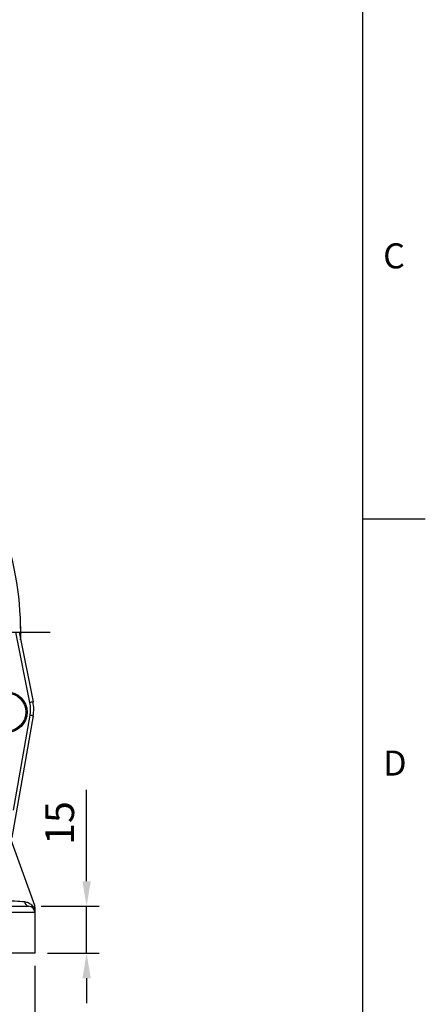
# Model space of a CAD drawing. Extents: x -28 to 1120, y -16 to 784.
# Drawn here: x 990 to 1120, y 145 to 459 of the extents above; entities that cross this region are included whole.
import ezdxf
from ezdxf.enums import TextEntityAlignment as Align

# ---------------------------------------------------------------- set-up
doc = ezdxf.new("R2010")
doc.units = 0
doc.header["$LTSCALE"] = 22.5
doc.linetypes.add('CENTER', pattern=[2, 1.25, -0.25, 0.25, -0.25])
doc.layers.get('0').update_dxf_attribs({"color": 3, "linetype": 'CONTINUOUS'})
doc.layers.get('Defpoints').update_dxf_attribs({"linetype": 'CONTINUOUS'})
for name, color, linetype in [('CEN', 2, 'CENTER'), ('DIM', 3, 'CONTINUOUS'), ('MAIN', 7, 'CONTINUOUS')]:
    doc.layers.add(name, color=color, linetype=linetype)
doc.styles.add('ATTDEF', font='txt')
doc.styles.get("Standard").update_dxf_attribs({"font": 'SIMPLEX.SHX'})
doc.dimstyles.new('C', dxfattribs={"dimscale": 4, "dimtxt": 2.3, "dimasz": 2, "dimexe": 1, "dimexo": 1, "dimgap": 1, "dimtad": 1, "dimtoh": 1, "dimdec": 4, "dimdsep": 46, "dimtxsty": 'Standard', "dimcen": 0, "dimclrd": 256, "dimclre": 256, "dimclrt": 256, "dimadec": 0, "dimazin": 0, "dimtfac": 0.6, "dimtdec": 4, "dimtofl": 0, "dimtmove": 0, "dimatfit": 3, "dimfxl": 0, "dimtolj": 1, "dimarcsym": 0})
doc.dimstyles.new('L', dxfattribs={"dimscale": 4, "dimtxt": 2.3, "dimasz": 2, "dimexe": 1, "dimexo": 1, "dimgap": 1, "dimtad": 1, "dimdec": 4, "dimdsep": 46, "dimtxsty": 'Standard', "dimcen": 0, "dimclrd": 256, "dimclre": 256, "dimclrt": 256, "dimadec": 0, "dimazin": 0, "dimtfac": 0.6, "dimtdec": 4, "dimtmove": 0, "dimatfit": 3, "dimfxl": 0, "dimtolj": 1, "dimarcsym": 0})

# ---------------------------------------------------------------- blocks, each defined once
blk = doc.blocks.new('*D27')
at = {"layer": 'Defpoints', "color": 0}
for p in [(993.28, 176.28), (1011.78, 176.28), (995.28, 161.28)]:
    blk.add_point(p, dxfattribs=at)
at = {"layer": 'DIM', "lineweight": -2}
for p, q in [((1011.78, 184.28), (1011.78, 213.42)), ((997.28, 176.28), (1015.78, 176.28)), ((1011.78, 161.28), (1011.78, 176.28)), ((999.28, 161.28), (1015.78, 161.28)), ((1011.78, 153.28), (1011.78, 145.28))]:
    blk.add_line(p, q, dxfattribs=at)
at = {"layer": 'DIM'}
for points in [[(1010.45, 184.28), (1013.11, 184.28), (1011.78, 176.28)], [(1010.45, 153.28), (1013.11, 153.28), (1011.78, 161.28)]]:
    blk.add_solid(points, dxfattribs=at)
at = {"layer": 'DIM', "insert": (1003.18, 202.85), "char_height": 9.2, "attachment_point": 5, "rotation": 90}
blk.add_mtext('\\A1;15', dxfattribs=at)
blk = doc.blocks.new('*D29')
at = {"layer": 'Defpoints', "color": 0}
for p in [(785.28, 161.28), (995.28, 161.28), (995.28, 107.06)]:
    blk.add_point(p, dxfattribs=at)
at = {"layer": 'DIM', "lineweight": -2}
for p, q in [((785.28, 157.28), (785.28, 103.06)), ((995.28, 157.28), (995.28, 103.06)), ((793.28, 107.06), (987.28, 107.06))]:
    blk.add_line(p, q, dxfattribs=at)
at = {"layer": 'DIM'}
for points in [[(793.28, 108.4), (793.28, 105.73), (785.28, 107.06)], [(987.28, 108.4), (987.28, 105.73), (995.28, 107.06)]]:
    blk.add_solid(points, dxfattribs=at)
at = {"layer": 'DIM', "insert": (890.28, 115.66), "char_height": 9.2, "attachment_point": 5}
blk.add_mtext('\\A1;210', dxfattribs=at)
blk = doc.blocks.new('*D30')
at = {"layer": 'Defpoints', "color": 0}
for p in [(901.77, 194.74), (915.11, 184.26)]:
    blk.add_point(p, dxfattribs=at)
at = {"layer": 'DIM', "lineweight": -2}
for p, q in [((1008.2, 111.1), (921.4, 179.31)), ((1090.54, 111.1), (1008.2, 111.1))]:
    blk.add_line(p, q, dxfattribs=at)
at = {"layer": 'DIM'}
blk.add_solid([(922.23, 180.36), (920.58, 178.27), (915.11, 184.26)], dxfattribs=at)
at = {"layer": 'DIM', "insert": (1051.37, 129.6), "char_height": 9.2, "attachment_point": 5}
blk.add_mtext('\\A1;PS3/8{\\fPMingLiU|b0|i0|c136|p18;\\S塞頭^ PLUG;}', dxfattribs=at)
blk = doc.blocks.new('GJA420')
at = {"color": 0}
for p, q in [((275, 0), (275, 192)), ((275, 75), (280, 75))]:
    blk.add_line(p, q, dxfattribs=at)
for s, p in [('C', (276.631, 95)), ('D', (276.631, 54.5))]:
    blk.add_text(s, height=2, dxfattribs=at).set_placement(p)
at = {"color": 4, "style": 'ATTDEF'}
blk.add_attdef('料號', text='', height=2.5, dxfattribs=at).set_placement((120.5, 3), align=Align.MIDDLE_LEFT)
for tag, p in [('比例', (200.5, 3)), ('版本', (236.5, 3))]:
    blk.add_attdef(tag, text='', height=2.5, dxfattribs=at).set_placement(p, align=Align.MIDDLE_CENTER)

msp = doc.modelspace()

# ---------------------------------------------------------------- linework, layer by layer
at = {"layer": 'CEN'}
for p, q in [((764.07277, 263.78033), (993.76745, 263.78033)), ((978.27685, 263.78033), (1000.15954, 263.78033))]:
    msp.add_line(p, q, dxfattribs=at)
at = {"layer": 'MAIN'}
for p, q in [((993.68084, 241.3346), (989.19502, 263.78033)), ((990.21479, 263.78033), (994.66145, 241.53058)), ((994.71184, 237.09508), (987.85863, 198.22858)), ((988.37766, 206.93092), (993.72703, 237.26873)), ((974.14072, 234.35135), (995.15623, 176.61172)), ((985.27685, 176.28033), (993.27685, 176.28033)), ((995.27684, 174.28033), (985.27685, 174.28033)), ((995.27684, 175.92767), (995.27684, 174.28033)), ((995.27684, 174.28033), (995.27684, 161.28033)), ((995.27684, 161.28033), (985.27685, 161.28033))]:
    msp.add_line(p, q, dxfattribs=at)
at = {"layer": 'MAIN', "flags": 128}
for points in [[(994.66145, 241.53058), (994.64261, 241.52682), (994.58681, 241.51566), (994.49619, 241.49755), (994.37424, 241.47318), (994.22564, 241.44348), (994.0561, 241.4096), (993.87215, 241.37284), (993.68084, 241.3346)], [(994.71184, 237.09508), (994.69292, 237.09842), (994.63688, 237.1083), (994.54588, 237.12435), (994.4234, 237.14594), (994.27417, 237.17226), (994.10391, 237.20228), (993.91916, 237.23485), (993.72703, 237.26873)]]:
    msp.add_lwpolyline(points, dxfattribs=at)
at = {"layer": 'MAIN'}
for radius in [6.5, 6.1]:
    msp.add_circle((986.27685, 238.28033), radius, dxfattribs=at)
for centre, radius, start, end in [((890.27685, 263.78033), 100.45515, 0, 41.395179), ((890.27685, 263.78033), 100.45515, 358.6083624, 3.1847913), ((982.89415, 239.17886), 11, 350, 11.30179), ((982.89415, 239.17886), 12, 350, 11.30179), ((993.53252, 177.83498), 1.57553, 183.0349053, 260.6607778), ((993.27685, 174.28033), 2, 0, 90), ((993.27685, 175.92768), 2, 0, 20), ((995.34609, 175.34505), 0.32776, 156.1277048, 203.8722952)]:
    msp.add_arc(centre, radius, start, end, dxfattribs=at)
for centre, major_axis, ratio, start_param, end_param in [((984.97131, 178.28033), (9.82659, -0.6842), 0.006084178, 4.72703227, 5.503904097), ((993.27685, 155.46105), (1.87932, 21.15076), 0.001309306, 6.280387396, 6.612258693)]:
    msp.add_ellipse(centre, major_axis=major_axis, ratio=ratio, start_param=start_param, end_param=end_param, dxfattribs=at)
msp.add_open_spline([(991.95921, 177.75156), (992.35749, 177.67894), (992.99007, 177.56361), (993.86742, 177.00896), (994.51608, 176.40954), (994.90789, 175.72105), (995.04638, 175.4777)], degree=3, knots=[0, 0, 0, 0, 0.318303345, 0.505542843, 0.825231462, 1, 1, 1, 1], dxfattribs=at)

# ---------------------------------------------------------------- block references
at = {"layer": 'DIM', "xscale": 4, "yscale": 4, "zscale": 4}
msp.add_blockref('GJA420', (0, 0), dxfattribs=at)

# ---------------------------------------------------------------- dimensions: what is measured, and where the dimension line sits
at = {"layer": 'DIM'}
dim = msp.add_linear_dim(base=(1011.78163, 176.28033), p1=(995.27685, 161.28033), p2=(993.27685, 176.28033), angle=90, dimstyle='L', dxfattribs=at)
dim.commit()
dim.dimension.update_dxf_attribs({"geometry": '*D27', "text_midpoint": (1003.18163, 202.85176)})
dim = msp.add_diameter_dim_2p(p1=(901.77363, 194.74272), p2=(915.11373, 184.25799), text='PS3/8{\\fPMingLiU|b0|i0|c136|p18;\\S塞頭^ PLUG;}', dimstyle='C', dxfattribs=at)
dim.commit()
dim.dimension.update_dxf_attribs({"geometry": '*D30', "text_midpoint": (1051.36914, 111.09696), "dimtype": 163})
dim = msp.add_linear_dim(base=(995.27685, 107.06211), p1=(785.27685, 161.28033), p2=(995.27685, 161.28033), dimstyle='L', dxfattribs=at)
dim.commit()
dim.dimension.update_dxf_attribs({"geometry": '*D29', "text_midpoint": (890.27685, 107.06211), "dimtype": 160})

doc.saveas('drawing.dxf')
